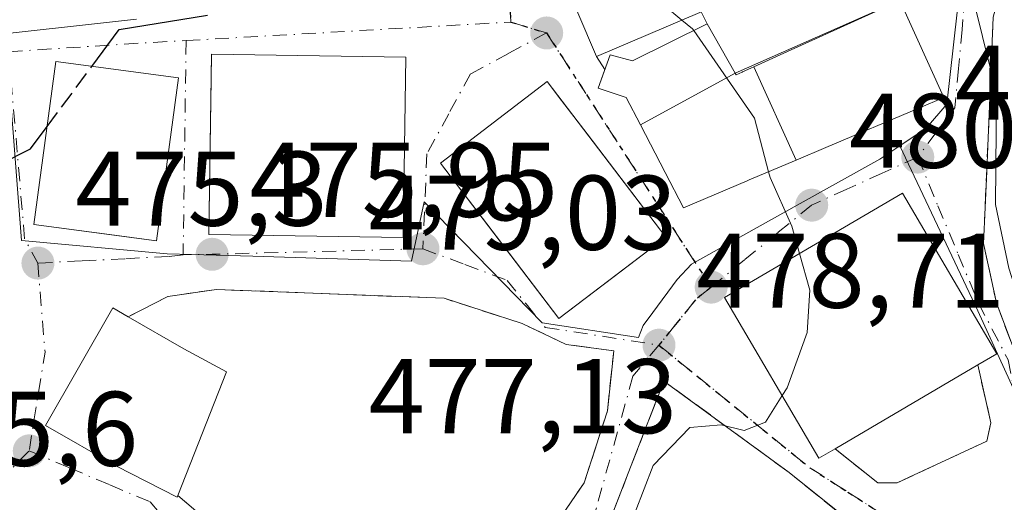
# Model space of a CAD drawing. Units: metres. Extents: x 586485 to 589922, y 4768307 to 4770665.
# Drawn here: x 588353 to 588446, y 4770059 to 4770105 of the extents above; entities that cross this region are included whole.
import ezdxf

# ---------------------------------------------------------------- set-up
doc = ezdxf.new("R2010")
doc.units = ezdxf.units.M
doc.header["$MEASUREMENT"] = 0
for name, pattern in [('DGN Style 3', [2.307223458686699, 1.648016756204785, -0.6592067024819142]), ('DGN Style 4', [2.6384748266838614, 1.318413404963828, -0.6592067024819142, 0.001648016756204785, -0.6592067024819142]), ('DGN Style 5', [1.1536117293433497, 0.4944050268614355, -0.6592067024819142])]:
    doc.linetypes.add(name, pattern=pattern)
for name, color, linetype, lineweight in [('Curva de nivel maestra', 30, 'Continuous', 30), ('Curva de nivel maestra oculto', 30, 'DGN Style 3', 30), ('Curva de nivel normal', 30, 'Continuous', 0), ('Edificación Cxs', 1, 'Continuous', 13), ('Muro lineal', 1, 'DGN Style 3', 13), ('Núcleo urbano CxS', 7, 'Continuous', 0), ('Punto de cota en terreno', 7, 'Continuous', 0), ('Ruta', 7, 'DGN Style 5', 30), ('Rótulo de punto de cota en terreno', 7, 'Continuous', 0), ('Suelo desnudo CxS', 253, 'Continuous', 0), ('Vía urbana Cxs', 4, 'Continuous', 0), ('Vía urbana eje', 4, 'DGN Style 4', 0)]:
    doc.layers.add(name, color=color, linetype=linetype, lineweight=lineweight)
doc.styles.add('Style-Arial', font='txt')

# ---------------------------------------------------------------- blocks, each defined once
blk = doc.blocks.new('5PATER')
at = {"layer": 'Suelo desnudo CxS', "linetype": 'Continuous', "lineweight": 0}
h = blk.add_hatch(color=51, dxfattribs=at)
edge = h.paths.add_edge_path()
edge.add_ellipse((0, 0), major_axis=(-0.1095731443231308, -0.1110710700762829), ratio=0.9994222409660322, start_angle=0, end_angle=360)
blk = doc.blocks.new('*U40')
at = {"layer": 'Vía urbana Cxs', "color": 4, "linetype": 'Continuous', "lineweight": 0}
for points in [[(588348.7614000002, 4770103.0361, 480.9487999999984), (588364.4200999998, 4770104.7601, 475.6852999999974)], [(588400.7301000003, 4770117.9901, 485.0415999999968), (588407.8701, 4770101.2401, 485.0927999999985), (588408.6814000001, 4770100.033199999, 483.9982000000019), (588408.0301000001, 4770098.270099999, 481.9364999999962), (588410.6901000004, 4770097.390100001, 481.6184999999969), (588412.0434999998, 4770094.783299999, 481.7546000000002), (588414.3756999997, 4770090.291300001, 482.1010999999999), (588416.1001000004, 4770086.970100001, 481.732999999993), (588422.1189000001, 4770089.516100001, 481.6227000000072), (588422.3246999999, 4770089.6031, 481.7090999999928), (588426.7437000005, 4770091.472300001, 485.9924000000028), (588429.5541000003, 4770092.6611, 487.4597000000067), (588438.3317999998, 4770096.3739, 487.0209000000032), (588440.7100999998, 4770097.380100001, 486.1989000000031), (588436.5500999996, 4770106.540100001, 487.1174000000028), (588420.9826999997, 4770099.665100001, 484.0170000000071), (588418.3501000004, 4770104.340100001, 485.1198000000004), (588417.7652000003, 4770105.455, 486.1045000000013)]]:
    blk.add_polyline3d(points, dxfattribs=at)
for points in [[(588452.0691000001, 4770068.625299999, 486.297000000006), (588453.4643999999, 4770068.0077, 486.3671000000032), (588455.1901000004, 4770068.2301, 486.3282000000036), (588457.2301000003, 4770069.420100001, 486.542300000001), (588461.3901000004, 4770073.890100001, 487.5920999999944), (588464.5000999998, 4770078.960100001, 490.3423999999941), (588466.5301000001, 4770085.020099999, 491.2011999999959), (588467.4600999998, 4770090.770099999, 493.1073999999935), (588467.3501000004, 4770102.0801, 491.9902000000002), (588466.8701, 4770108.860099999, 492.3065999999963), (588459.9200999998, 4770108.390100001, 490.648000000001), (588452.9801000003, 4770107.340100001, 488.693299999999), (588446.5500999996, 4770106.600099999, 487.3916000000027), (588445.6901000004, 4770106.130100001, 487.1388000000007), (588445.3701, 4770104.960100001, 486.9842000000062), (588444.8523000004, 4770092.794000001, 485.1848999999929), (588444.75, 4770090.390100001, 485.0886000000028), (588444.4600999998, 4770083.5801, 486.2087999999931), (588445.6700999998, 4770077.9801, 487.227899999998), (588447.7801000001, 4770072.350099999, 486.1168999999937), (588450.1201, 4770069.690099999, 485.7758000000031)], [(588366.3101000004, 4770083.8301, 480.4936000000016), (588368.3800999997, 4770099.220100001, 481.4464000000008), (588356.8000999996, 4770100.770099999, 478.7333000000072), (588354.7301000003, 4770085.390100001, 481.5485000000045), (588362.8163999999, 4770084.300799999, 482.6907000000065)], [(588371.2602000004, 4770084.440099999, 483.8224000000046), (588389.6101000002, 4770084.170100001, 500.0991000000067), (588389.8701, 4770101.200099999, 479.8332999999984), (588371.5100999996, 4770101.4801, 479.8932999999961), (588371.4753999999, 4770099.116599999, 483.1475999999967)], [(588398.4398999996, 4770084.238299999, 489.9799000000058), (588404.3400999998, 4770076.5101, 484.5179999999964), (588409.4435000002, 4770080.3906, 487.1526000000013), (588414.4401000004, 4770084.190099999, 483.7225999999937), (588407.0029999996, 4770093.935900001, 484.5097999999998), (588404.5823999997, 4770097.107999999, 482.2780000000057), (588403.2301000003, 4770098.880100001, 481.5666999999958), (588393.1401000004, 4770091.1801, 483.1680000000051)], [(588419.9901000002, 4770078.4801, 483.8325000000041), (588428.9001000002, 4770063.3201, 485.8573000000034), (588430.4200999998, 4770064.190099999, 486.797900000005), (588434.4700999996, 4770060.9901, 483.0610000000015), (588436.3000999996, 4770060.9901, 482.4989999999962), (588437.4208000004, 4770061.511299999, 482.2360999999946), (588444.7500999998, 4770064.920100001, 483.6180000000023), (588445.1501000002, 4770066.6501, 483.7933000000049), (588443.9001000002, 4770072.130100001, 488.6526000000013), (588445.7100999998, 4770073.1801, 487.5369999999967), (588436.8002000004, 4770088.340100001, 485.0007000000041)], [(588362.5401, 4770062.550100001, 483.0913), (588368.2701000003, 4770059.6501, 489.3742999999959), (588368.3300999999, 4770059.790100001, 489.3954999999987), (588385.0690000001, 4770045.5394, 503.6873999999953), (588386.8300999999, 4770044.040100001, 498.5469000000012), (588387.1401000004, 4770040.110099999, 488.1640000000043), (588403.1601, 4770041.390100001, 484.6064999999944), (588402.8974000001, 4770044.724300001, 487.2044000000024), (588402.1401000004, 4770054.3301, 484.2992999999988), (588406.7202000003, 4770060.9901, 480.3320999999996), (588408.9200999998, 4770067.800100001, 480.8237999999984), (588409.5100999996, 4770073.460100001, 480.4823000000034), (588405.0100999996, 4770074.0601, 481.8294000000024), (588400.8701, 4770076.020099999, 483.3733999999968), (588393.4801000003, 4770078.420100001, 494.8120000000054), (588371.9802000001, 4770079.2501, 490.0568000000058), (588367.3701, 4770078.5801, 479.9514000000054), (588363.6402000003, 4770076.670100001, 480.8858999999939), (588362.2001, 4770077.5001, 479.4328999999998), (588355.8201000001, 4770066.4001, 480.657600000006)], [(588426.0900999998, 4770061.950099999, 484.9180000000051), (588414.2600999996, 4770070.600099999, 480.7486999999965), (588407.4200999998, 4770052.960100001, 485.4608000000007), (588405.6201, 4770044.690099999, 484.860400000005), (588405.1889000004, 4770042.5507, 484.2238999999972), (588404.3002000004, 4770038.140100001, 480.1704000000027), (588422.3201000001, 4770038.540100001, 485.241399999999), (588437.3793000003, 4770041.735500001, 486.248900000006), (588439.7100999998, 4770042.2301, 484.7038999999932), (588436.9101, 4770053.9901, 484.0926999999938), (588435.5900999998, 4770053.6801, 484.565499999997), (588434.3000999996, 4770055.380100001, 483.5773000000045)]]:
    blk.add_polyline3d(points, close=True, dxfattribs=at)

msp = doc.modelspace()

# ---------------------------------------------------------------- linework, layer by layer
at = {"layer": 'Curva de nivel maestra', "color": 30, "linetype": 'Continuous', "lineweight": 30, "elevation": 475, "flags": 128}
for points in [[(588360.1969, 4770100.315400001), (588362.79, 4770103.8101), (588371.1272999998, 4770105.1403)], [(588351.1360999999, 4770090.8551), (588351.4500000002, 4770091.050100001), (588354.4199999999, 4770092.530099999), (588355.9726, 4770094.622500001)]]:
    msp.add_lwpolyline(points, dxfattribs=at)
at = {"layer": 'Curva de nivel maestra oculto', "color": 30, "linetype": 'DGN Style 3', "lineweight": 30, "elevation": 475, "flags": 128}
msp.add_lwpolyline([(588355.9726, 4770094.622500001), (588360.1969, 4770100.315400001)], dxfattribs=at)
at = {"layer": 'Curva de nivel normal', "color": 30, "linetype": 'Continuous', "lineweight": 0, "flags": 128}
for points, elevation in [([(588413.3986999998, 4770120.108200001), (588411.6900000004, 4770117.470000001), (588410.8099999996, 4770112.02), (588412.7599999999, 4770107.680000001), (588414.2000000002, 4770106.140000001), (588415.9592000004, 4770104.685699999)], 480), ([(588472.2778000003, 4770003.798400001), (588473.1600000003, 4770006.529999999), (588473.7400000002, 4770013.529999999), (588473.2300000004, 4770016.710000001), (588469.7699999996, 4770022.710000001), (588467.4000000004, 4770027.039999999), (588463.6600000003, 4770034.880000001), (588462.1200000001, 4770044.32), (588460.0999999996, 4770054.689999999), (588457.6799999997, 4770060.91), (588457.0999999996, 4770064.930000001), (588455.7300000004, 4770066.810000001), (588453.2599999999, 4770068.100000001), (588449.6100000005, 4770072.57), (588446.8300000001, 4770081.25), (588445.5700000003, 4770087.279999999), (588445.6799999997, 4770097.810000001), (588443.04, 4770108.480000001)], 485), ([(588415.9592000004, 4770104.685699999), (588416.9699999997, 4770103.850000001), (588417.0697999997, 4770103.7062)], 480), ([(588417.0697999997, 4770103.7062), (588422.8200000003, 4770095.42), (588424.1426999997, 4770090.372099999)], 480), ([(588424.1426999997, 4770090.372099999), (588424.29, 4770089.810000001), (588426.3499999996, 4770085.220000001), (588427.0696999999, 4770082.6326)], 480), ([(588427.0696999999, 4770082.6326), (588428.0300000003, 4770079.180000001), (588427.7800000003, 4770075.17), (588425.8899999997, 4770069.960000001), (588425.4276999999, 4770069.228)], 480), ([(588425.4276999999, 4770069.228), (588423.8499999996, 4770066.730000001), (588421.8499999996, 4770065.939999999), (588419.6699999999, 4770066.480000001), (588416.6900000004, 4770066.210000001), (588413.2300000004, 4770062.630000001), (588409.8300000001, 4770053.82), (588407.9400000004, 4770045.300000001), (588408.0199999996, 4770042.75), (588409.9000000004, 4770041.82), (588414.4800000004, 4770040.82), (588418.04, 4770039.66), (588422.0769999997, 4770039.557200001)], 480)]:
    msp.add_lwpolyline(points, dxfattribs=dict(at, elevation=elevation))
at = {"layer": 'Edificación Cxs', "color": 1, "linetype": 'Continuous', "lineweight": 13, "flags": 128}
for points, elevation in [([(588419.3501000004, 4770106.130100001), (588407.8701, 4770101.2401), (588400.7301000003, 4770117.9901), (588412.2301000003, 4770122.880100001), (588412.4401000004, 4770122.360099999)], 486.9624999999942), ([(588426.7438000003, 4770091.471999999), (588422.7378000002, 4770100.266600001), (588425.5965, 4770101.5647), (588434.2717000004, 4770105.505100001), (588436.5500999996, 4770106.540100001), (588440.7100999998, 4770097.380100001), (588438.3317, 4770096.3739), (588429.5541000003, 4770092.6611)], 487.6584000000002), ([(588420.983, 4770099.665300001), (588412.0432000002, 4770094.783100001), (588410.6901000004, 4770097.390100001), (588408.0301000001, 4770098.270099999), (588409.1901000004, 4770101.4101), (588411.2801000001, 4770100.840100001), (588418.3501000004, 4770104.340100001)], 485.6497999999993), ([(588426.7438000003, 4770091.471999999), (588422.3246999999, 4770089.6031), (588422.1189000001, 4770089.516100001), (588416.1001000004, 4770086.970100001), (588414.3756999997, 4770090.291300001), (588412.0432000002, 4770094.783100001), (588420.983, 4770099.665300001), (588421.0701000001, 4770099.5101), (588421.6571000004, 4770099.7761), (588421.6788999997, 4770099.785900001), (588422.4600999998, 4770100.140100001), (588422.7378000002, 4770100.266600001)], 485.9921000000031), ([(588430.4200999998, 4770064.190099999), (588428.9001000002, 4770063.3201), (588419.9901000002, 4770078.4801), (588436.8000999996, 4770088.340100001), (588445.7100999998, 4770073.1801), (588443.9001000002, 4770072.130100001)], 488.6526000000014), ([(588368.3300999999, 4770059.790100001), (588368.2701000003, 4770059.6501), (588362.5401, 4770062.550100001), (588355.8201000001, 4770066.4001), (588362.2001, 4770077.5001), (588363.6401000004, 4770076.670100001), (588368.9101, 4770073.6501), (588372.9200999998, 4770071.470100001)], 496.9204000000027)]:
    msp.add_lwpolyline(points, close=True, dxfattribs=dict(at, elevation=elevation))
at = {"layer": 'Edificación Cxs', "color": 1, "linetype": 'Continuous', "lineweight": 13, "extrusion": (-0.101438566380727, -0.05974942264015316, 0.9930459323439129), "elevation": -344214.7068702291, "flags": 128}
msp.add_lwpolyline([(-3811428.09360423, 2907642.810174885), (-3811428.09360423, 2907627.056003624)], dxfattribs=at)
at = {"layer": 'Edificación Cxs', "color": 1, "linetype": 'Continuous', "lineweight": 13}
for points in [[(588419.3501000004, 4770106.130100001, 485.2311000000045), (588407.8701, 4770101.2401, 485.0927999999985), (588400.7301000003, 4770117.9901, 485.0415999999968), (588412.2301000003, 4770122.880100001, 486.8919000000024), (588412.4401000004, 4770122.360099999, 486.9624999999942), (588419.3501000004, 4770106.130100001, 485.2311000000045)], [(588436.5500999996, 4770106.540100001, 487.1174000000028), (588440.7100999998, 4770097.380100001, 486.1989000000031), (588438.3317, 4770096.3739, 487.0209000000032), (588429.5541000003, 4770092.6611, 487.4597000000067), (588426.7437000005, 4770091.472300001, 485.9924000000028), (588422.3246999999, 4770089.6031, 481.7090999999928), (588422.1189000001, 4770089.516100001, 481.6227000000072), (588416.1001000004, 4770086.970100001, 481.732999999993), (588414.3756999997, 4770090.291300001, 482.1010999999999), (588412.0434999998, 4770094.783299999, 481.7546000000002), (588410.6901000004, 4770097.390100001, 481.6184999999969), (588408.0301000001, 4770098.270099999, 481.9364999999962), (588409.1901000004, 4770101.4101, 485.6497999999993), (588411.2801000001, 4770100.840100001, 485.5801000000066), (588418.3501000004, 4770104.340100001, 485.1198000000004), (588420.9826999997, 4770099.665100001, 484.0170000000071), (588421.0701000001, 4770099.5101, 484.0773999999947), (588421.6571000004, 4770099.7761, 484.2344000000012), (588421.6788999997, 4770099.785900001, 484.2390000000014), (588422.4600999998, 4770100.140100001, 484.3414000000049), (588422.7379000001, 4770100.2663, 484.4692000000068), (588425.5965, 4770101.5647, 485.9109999999928), (588434.2717000004, 4770105.505100001, 487.6584000000003), (588436.5500999996, 4770106.540100001, 487.1174000000028)], [(588368.3800999997, 4770099.220100001, 481.4464000000008), (588366.3101000004, 4770083.8301, 480.4936000000016), (588354.7301000003, 4770085.390100001, 481.5485000000045), (588356.8000999996, 4770100.770099999, 478.7333000000072), (588368.3800999997, 4770099.220100001, 481.4464000000008)], [(588389.8701, 4770101.200099999, 479.8332999999984), (588389.6101000002, 4770084.170100001, 500.0991000000067), (588371.2600999996, 4770084.440099999, 483.8224000000046), (588371.5100999996, 4770101.4801, 479.8932999999961), (588389.8701, 4770101.200099999, 479.8332999999984)], [(588414.4401000004, 4770084.190099999, 483.7225999999937), (588404.3400999998, 4770076.5101, 484.5179999999964), (588393.1401000004, 4770091.1801, 483.1680000000051), (588403.2301000003, 4770098.880100001, 481.5666999999958), (588414.4401000004, 4770084.190099999, 483.7225999999937)], [(588430.4200999998, 4770064.190099999, 486.797900000005), (588428.9001000002, 4770063.3201, 485.8573000000034), (588419.9901000002, 4770078.4801, 483.8325000000041), (588436.8000999996, 4770088.340100001, 485.0007000000041), (588445.7100999998, 4770073.1801, 487.5369999999967), (588443.9001000002, 4770072.130100001, 488.6526000000013)], [(588368.3300999999, 4770059.790100001, 489.3954999999987), (588368.2701000003, 4770059.6501, 489.3742999999959), (588362.5401, 4770062.550100001, 483.0913), (588355.8201000001, 4770066.4001, 480.657600000006), (588362.2001, 4770077.5001, 479.4328999999998), (588363.6401000004, 4770076.670100001, 480.8858999999939)], [(588363.6401000004, 4770076.670100001, 480.8858999999939), (588368.9101, 4770073.6501, 488.6594999999944), (588372.9200999998, 4770071.470100001, 496.9204000000027), (588368.3300999999, 4770059.790100001, 489.3954999999987)]]:
    msp.add_polyline3d(points, dxfattribs=at)
for points in [[(588368.3800999997, 4770099.220100001, 481.5485000000045), (588366.3101000004, 4770083.8301, 481.5485000000045), (588354.7301000003, 4770085.390100001, 481.5485000000045), (588356.8000999996, 4770100.770099999, 481.5485000000045)], [(588389.8701, 4770101.200099999, 500.0991000000067), (588389.6101000002, 4770084.170100001, 500.0991000000067), (588371.2600999996, 4770084.440099999, 500.0991000000067), (588371.5100999996, 4770101.4801, 500.0991000000067)], [(588414.4401000004, 4770084.190099999, 484.5179999999964), (588404.3400999998, 4770076.5101, 484.5179999999964), (588393.1401000004, 4770091.1801, 484.5179999999964), (588403.2301000003, 4770098.880100001, 484.5179999999964)]]:
    msp.add_3dface(points, dxfattribs=at)
at = {"layer": 'Muro lineal', "color": 1, "linetype": 'DGN Style 3', "lineweight": 13, "extrusion": (-0.2683915253916501, 0.2284954878334318, 0.935818252193077), "elevation": 932482.0503673012, "flags": 128}
msp.add_lwpolyline([(-4013480.111278497, -2474288.292543177), (-4013480.111278497, -2474262.329865696)], dxfattribs=at)
at = {"layer": 'Muro lineal', "color": 1, "linetype": 'DGN Style 3', "lineweight": 13}
for points in [[(588453.2500999998, 4770067.9801, 486.3735000000015), (588455.1901000004, 4770068.2301, 486.3282000000036), (588457.2301000003, 4770069.420100001, 486.542300000001), (588461.3901000004, 4770073.890100001, 487.5920999999944), (588464.5000999998, 4770078.960100001, 490.3423999999941), (588466.5301000001, 4770085.020099999, 491.2011999999959), (588467.4600999998, 4770090.770099999, 493.1073999999935), (588467.3501000004, 4770102.0801, 491.9902000000002), (588466.8701, 4770108.860099999, 492.3065999999963), (588459.9200999998, 4770108.390100001, 490.648000000001), (588452.9801000003, 4770107.340100001, 488.693299999999), (588446.5500999996, 4770106.600099999, 487.3916000000027), (588445.6901000004, 4770106.130100001, 487.1388000000007), (588445.3701, 4770104.960100001, 486.9842000000062), (588444.4600999998, 4770083.5801, 486.2087999999931), (588445.6700999998, 4770077.9801, 487.227899999998), (588447.7801000001, 4770072.350099999, 486.1168999999937), (588450.1201, 4770069.690099999, 485.7758000000031), (588453.2500999998, 4770067.9801, 486.3735000000015)], [(588402.1401000004, 4770054.3301, 484.2992999999988), (588406.7200999996, 4770060.9901, 480.3320999999996), (588408.9200999998, 4770067.800100001, 480.8237999999984), (588409.5100999996, 4770073.460100001, 480.4823000000034), (588405.0100999996, 4770074.0601, 481.8294000000024), (588400.8701, 4770076.020099999, 483.3733999999968), (588393.4801000003, 4770078.420100001, 494.8120000000054), (588371.9801000003, 4770079.2501, 490.0565999999963), (588367.3701, 4770078.5801, 479.9514000000054), (588363.6401000004, 4770076.670100001, 480.8858999999939)], [(588430.4200999998, 4770064.190099999, 486.797900000005), (588434.4700999996, 4770060.9901, 483.0610000000015), (588436.3000999996, 4770060.9901, 482.4989999999962), (588444.7500999998, 4770064.920100001, 483.6180000000023), (588445.1501000002, 4770066.6501, 483.7933000000049), (588443.9001000002, 4770072.130100001, 488.6526000000013)], [(588435.5900999998, 4770053.6801, 484.565499999997), (588434.3000999996, 4770055.380100001, 483.5773000000045), (588426.0900999998, 4770061.950099999, 484.9180000000051), (588414.2600999996, 4770070.600099999, 480.7486999999965), (588407.4200999998, 4770052.960100001, 485.4608000000007), (588405.6201, 4770044.690099999, 484.860400000005), (588404.3000999996, 4770038.140100001, 480.1704000000027), (588422.3201000001, 4770038.540100001, 485.241399999999)]]:
    msp.add_polyline3d(points, dxfattribs=at)
at = {"layer": 'Núcleo urbano CxS', "color": 7, "linetype": 'Continuous', "lineweight": 0}
for points in [[(588469.3195000002, 4770144.9375, 490.3257000000012), (588469.3154999996, 4770144.905099999, 490.3306000000011), (588467.6076999997, 4770133.8541, 491.386599999998), (588468.1645000001, 4770127.726700001, 491.7663999999932), (588469.1561000004, 4770116.8477, 492.0231000000058), (588469.1765000002, 4770116.601700001, 492.0286999999954), (588469.9134999998, 4770110.0931, 492.1321000000025), (588460.8985000001, 4770110.1713, 490.1122000000032), (588447.4469, 4770109.360300001, 486.8775000000023), (588442.2858999996, 4770108.2663, 484.4590000000026), (588440.9873000003, 4770096.752900001, 482.7307000000001), (588439.0623000005, 4770094.4999, 482.3111000000063), (588439.0418999996, 4770094.4835, 482.3068000000058), (588436.5393000003, 4770092.808499999, 481.7880000000005)], [(588469.3195000002, 4770144.9375, 490.3257000000012), (588469.3154999996, 4770144.905099999, 490.3306000000011), (588467.6076999997, 4770133.8541, 491.386599999998), (588468.1645000001, 4770127.726700001, 491.7663999999932), (588469.1561000004, 4770116.8477, 492.0231000000058), (588469.1765000002, 4770116.601700001, 492.0286999999954), (588469.9134999998, 4770110.0931, 492.1321000000025), (588460.8985000001, 4770110.1713, 490.1122000000032), (588447.4469, 4770109.360300001, 486.8775000000023), (588442.2858999996, 4770108.2663, 484.4590000000026), (588440.9873000003, 4770096.752900001, 482.7307000000001), (588439.0623000005, 4770094.4999, 482.3111000000063), (588439.0418999996, 4770094.4835, 482.3068000000058), (588436.5393000003, 4770092.808499999, 481.7880000000005)], [(588295.1854999998, 4770127.695499999, 471.5613000000012), (588324.4720999999, 4770124.299699999, 473.1134000000021), (588324.4720999999, 4770112.4133, 473.7801000000036), (588337.3866999998, 4770112.937100001, 474.1217999999935), (588348.0283000004, 4770113.367500001, 474.3647999999957), (588351.2273000004, 4770113.6459, 474.4133000000002), (588353.5537, 4770083.884500001, 475.0148999999947), (588367.3243000006, 4770082.622300001, 475.6027999999933), (588375.4145000001, 4770082.3847, 475.9326000000001), (588390.4055000005, 4770081.909499999, 476.7661999999983), (588391.5975000003, 4770087.512900001, 476.8242999999929), (588402.7550999997, 4770076.0889, 477.6904000000068), (588411.8607000001, 4770074.7083, 478.4321000000054), (588412.3031000001, 4770075.830700001, 478.4939000000013), (588413.2081000004, 4770077.0637, 478.5785999999935), (588415.5100999996, 4770080.1931, 478.656799999997), (588416.8620999996, 4770081.626700001, 478.6738999999943), (588426.8523000004, 4770087.201099999, 479.9967000000034), (588434.6672999999, 4770091.5591, 481.4538999999932), (588436.5393000003, 4770092.808499999, 481.7880000000005)], [(588351.2273000004, 4770113.6459, 474.4133000000002), (588353.5537, 4770083.884500001, 475.0148999999947), (588367.3243000006, 4770082.622300001, 475.6027999999933), (588375.4145000001, 4770082.3847, 475.9326000000001), (588390.4055000005, 4770081.909499999, 476.7661999999983), (588391.5975000003, 4770087.512900001, 476.8242999999929), (588402.7550999997, 4770076.0889, 477.6904000000068), (588411.8607000001, 4770074.7083, 478.4321000000054), (588412.3031000001, 4770075.830700001, 478.4939000000013), (588413.2081000004, 4770077.0637, 478.5785999999935), (588415.5100999996, 4770080.1931, 478.656799999997), (588416.8620999996, 4770081.626700001, 478.6738999999943), (588426.8523000004, 4770087.201099999, 479.9967000000034), (588434.6672999999, 4770091.5591, 481.4538999999932), (588436.5393000003, 4770092.808499999, 481.7880000000005), (588443.9282999998, 4770077.222899999, 483.1935999999987), (588451.4773000004, 4770060.691299999, 483.4425999999949), (588443.8916999997, 4770052.081900001, 481.7626000000019), (588441.5853000004, 4770049.464500001, 481.4735999999976), (588441.5242999997, 4770049.1205, 481.4628999999986), (588456.1917000003, 4770035.587099999, 483.1306000000041)], [(588442.2858999996, 4770108.2663, 484.4590000000026), (588440.9873000003, 4770096.752900001, 482.7307000000001), (588439.0623000005, 4770094.4999, 482.3111000000063), (588439.0418999996, 4770094.4835, 482.3068000000058), (588436.5393000003, 4770092.808499999, 481.7880000000005), (588434.6672999999, 4770091.5591, 481.4538999999932), (588426.8523000004, 4770087.201099999, 479.9967000000034), (588416.8620999996, 4770081.626700001, 478.6738999999943), (588415.5100999996, 4770080.1931, 478.656799999997), (588413.2081000004, 4770077.0637, 478.5785999999935), (588412.3031000001, 4770075.830700001, 478.4939000000013), (588411.8607000001, 4770074.7083, 478.4321000000054), (588402.7550999997, 4770076.0889, 477.6904000000068), (588391.5975000003, 4770087.512900001, 476.8242999999929), (588390.4055000005, 4770081.909499999, 476.7661999999983), (588375.4145000001, 4770082.3847, 475.9326000000001), (588367.3243000006, 4770082.622300001, 475.6027999999933), (588353.5537, 4770083.884500001, 475.0148999999947), (588351.2273000004, 4770113.6459, 474.4133000000002)], [(588456.1917000003, 4770035.587099999, 483.1306000000041), (588441.5242999997, 4770049.1205, 481.4628999999986), (588441.5853000004, 4770049.464500001, 481.4735999999976), (588443.8916999997, 4770052.081900001, 481.7626000000019), (588451.4773000004, 4770060.691299999, 483.4425999999949), (588443.9282999998, 4770077.222899999, 483.1935999999987), (588436.5393000003, 4770092.808499999, 481.7880000000005), (588439.0418999996, 4770094.4835, 482.3068000000058), (588439.0623000005, 4770094.4999, 482.3111000000063), (588440.9873000003, 4770096.752900001, 482.7307000000001), (588442.2858999996, 4770108.2663, 484.4590000000026)], [(588436.5393000003, 4770092.808499999, 481.7880000000005), (588443.9282999998, 4770077.222899999, 483.1935999999987), (588451.4773000004, 4770060.691299999, 483.4425999999949), (588443.8916999997, 4770052.081900001, 481.7626000000019), (588441.5853000004, 4770049.464500001, 481.4735999999976), (588441.5242999997, 4770049.1205, 481.4628999999986), (588456.1917000003, 4770035.587099999, 483.1306000000041), (588463.4499000004, 4770027.493100001, 483.8626999999979), (588476.5038999999, 4770013.9639, 485.4015000000073), (588482.7583, 4770008.487500001, 486.1134000000021), (588489.0088999998, 4770000.0823, 486.7624000000069), (588493.7808999997, 4769992.316299999, 486.8880000000063), (588498.6096999999, 4769995.390100001, 488.4694000000018)], [(588436.5393000003, 4770092.808499999, 481.7880000000005), (588443.9282999998, 4770077.222899999, 483.1935999999987), (588451.4773000004, 4770060.691299999, 483.4425999999949), (588443.8916999997, 4770052.081900001, 481.7626000000019), (588441.5853000004, 4770049.464500001, 481.4735999999976), (588441.5242999997, 4770049.1205, 481.4628999999986), (588456.1917000003, 4770035.587099999, 483.1306000000041), (588463.4499000004, 4770027.493100001, 483.8626999999979), (588476.5038999999, 4770013.9639, 485.4015000000073), (588482.7583, 4770008.487500001, 486.1134000000021), (588489.0088999998, 4770000.0823, 486.7624000000069), (588493.7808999997, 4769992.316299999, 486.8880000000063), (588498.6096999999, 4769995.390100001, 488.4694000000018)]]:
    msp.add_polyline3d(points, dxfattribs=at)
at = {"layer": 'Ruta', "color": 7, "linetype": 'DGN Style 5', "lineweight": 30}
msp.add_polyline3d([(588398.8885000005, 4770119.2411, 483.3889000000054), (588399.7933, 4770104.505100001, 478.6110999999946), (588403.1700999998, 4770103.470100001, 480.1205000000046), (588418.7100999998, 4770079.470100001, 481.4238999999943), (588417.2401000002, 4770078.2601, 480.1560999999929), (588415.5100999996, 4770076.130100001, 480.2114000000002), (588413.7801000001, 4770073.9901, 479.7856999999931), (588417.3501000004, 4770071.100099999, 481.6064000000042), (588420.9101, 4770068.200099999, 483.7551999999997), (588424.4801000003, 4770065.3101, 485.665399999998), (588428.0500999996, 4770062.4101, 485.0182000000059), (588431.6300999997, 4770060.120100001, 483.4760999999999), (588435.2100999998, 4770057.8201, 481.9918999999937), (588437.8901000004, 4770055.340100001, 482.9731999999931), (588443.2500999998, 4770050.4001, 481.9661999999954), (588446.5401, 4770046.840100001, 482.3861000000034)], dxfattribs=at)
at = {"layer": 'Vía urbana Cxs', "color": 4, "linetype": 'Continuous', "lineweight": 0, "extrusion": (-0.001102624839406132, 0.00258668992451533, 0.9999960466190343), "elevation": 12175.07056565379, "flags": 128}
msp.add_lwpolyline([(588400.9072348321, 4770102.45528806), (588408.0472869459, 4770085.705232023)], dxfattribs=at)
at = {"layer": 'Vía urbana Cxs', "color": 4, "linetype": 'Continuous', "lineweight": 0, "extrusion": (-0.1639572270483715, -0.0724081051400718, 0.9838064311685675), "elevation": -441393.5717023569, "flags": 128}
msp.add_lwpolyline([(-4125807.3439688, 2425501.945988643), (-4125807.343968801, 2425484.647952687)], dxfattribs=at)
at = {"layer": 'Vía urbana Cxs', "color": 4, "linetype": 'Continuous', "lineweight": 0, "extrusion": (0.2862082514426875, -0.5455523670395357, 0.787691215911209), "elevation": -2433549.402063081, "flags": 128}
msp.add_lwpolyline([(2737116.840510779, 3112259.711950017), (2737116.840510779, 3112261.310306707)], dxfattribs=at)
at = {"layer": 'Vía urbana Cxs', "color": 4, "linetype": 'Continuous', "lineweight": 0, "extrusion": (0.3149958617298887, 0.03468058430128571, 0.9484592053249135), "elevation": 351213.5458808407, "flags": 128}
msp.add_lwpolyline([(4677065.12035641, -1049642.023024234), (4677065.12035641, -1049658.632403931)], dxfattribs=at)
at = {"layer": 'Vía urbana Cxs', "color": 4, "linetype": 'Continuous', "lineweight": 0, "extrusion": (0.0987896814011381, -0.1754318014923626, 0.9795224764515646), "elevation": -778223.1506054467, "flags": 128}
msp.add_lwpolyline([(2853278.532771994, 3788569.735985527), (2853278.532771994, 3788575.213427959)], dxfattribs=at)
at = {"layer": 'Vía urbana Cxs', "color": 4, "linetype": 'Continuous', "lineweight": 0, "extrusion": (-0.4856891288774191, 0.6722764482373372, 0.5587042573989255), "elevation": 2921320.213994273, "flags": 128}
msp.add_lwpolyline([(-3270357.310281559, -1967368.244633933), (-3270372.0264086, -1967348.619183675), (-3270382.210173035, -1967373.054446955)], dxfattribs=at)
at = {"layer": 'Vía urbana Cxs', "color": 4, "linetype": 'Continuous', "lineweight": 0, "extrusion": (0.335499833647609, -0.4990937376926795, 0.7989651448081935), "elevation": -2182929.342319304, "flags": 128}
msp.add_lwpolyline([(3149501.568902707, 2900956.609747035), (3149501.568902707, 2900954.789591969)], dxfattribs=at)
at = {"layer": 'Vía urbana Cxs', "color": 4, "linetype": 'Continuous', "lineweight": 0, "extrusion": (-0.008163798250487271, -0.06069606527620609, 0.9981229082924166), "elevation": -293849.0317083168, "flags": 128}
msp.add_lwpolyline([(-52748.90988765459, 4796951.656102657), (-52748.90988765459, 4796967.213892599)], dxfattribs=at)
at = {"layer": 'Vía urbana Cxs', "color": 4, "linetype": 'Continuous', "lineweight": 0, "extrusion": (-0.4562347713539819, -0.1510158499348255, 0.8769515644983149), "elevation": -988390.8179036775, "flags": 128}
msp.add_lwpolyline([(-4343543.770620978, 1804604.701573091), (-4343526.578703889, 1804608.914826212), (-4343526.926992597, 1804610.872049586)], dxfattribs=at)
at = {"layer": 'Vía urbana Cxs', "color": 4, "linetype": 'Continuous', "lineweight": 0, "extrusion": (-0.6820428500103967, 0.1851712610835539, 0.707480851202647), "elevation": 482331.8120044224, "flags": 128}
msp.add_lwpolyline([(-4757577.764191924, -482158.9827347137), (-4757576.466822801, -482150.0925253589), (-4757576.617652534, -482150.062528154)], dxfattribs=at)
at = {"layer": 'Vía urbana Cxs', "color": 4, "linetype": 'Continuous', "lineweight": 0, "extrusion": (0.614337519268094, 0.6893439859565886, 0.3839196288873584), "elevation": 3649891.91194505, "flags": 128}
msp.add_lwpolyline([(2734329.621108899, -1517036.368641233), (2734331.715215082, -1517037.438855482), (2734342.21560846, -1517035.986885998)], dxfattribs=at)
at = {"layer": 'Vía urbana Cxs', "color": 4, "linetype": 'Continuous', "lineweight": 0, "extrusion": (0.6482450460731443, 0.7614317830495926, 1.882846112720299e-06), "elevation": 4013481.987404119, "flags": 128}
msp.add_lwpolyline([(2644165.28173176, 481.838731042396), (2644143.298255608, 496.1306310424179), (2644140.985384298, 490.9901310424148)], dxfattribs=at)
at = {"layer": 'Vía urbana Cxs', "color": 4, "linetype": 'Continuous', "lineweight": 0}
for points in [[(588453.4643999999, 4770068.0077, 486.3671000000032), (588455.1901000004, 4770068.2301, 486.3282000000036), (588457.2301000003, 4770069.420100001, 486.542300000001), (588461.3901000004, 4770073.890100001, 487.5920999999944), (588464.5000999998, 4770078.960100001, 490.3423999999941), (588466.5301000001, 4770085.020099999, 491.2011999999959), (588467.4600999998, 4770090.770099999, 493.1073999999935), (588467.3501000004, 4770102.0801, 491.9902000000002), (588466.8701, 4770108.860099999, 492.3065999999963), (588459.9200999998, 4770108.390100001, 490.648000000001), (588452.9801000003, 4770107.340100001, 488.693299999999), (588446.5500999996, 4770106.600099999, 487.3916000000027), (588445.6901000004, 4770106.130100001, 487.1388000000007), (588445.3701, 4770104.960100001, 486.9842000000062), (588444.8523000004, 4770092.794000001, 485.1848999999929), (588444.75, 4770090.390100001, 485.0886000000028), (588444.4600999998, 4770083.5801, 486.2087999999931), (588445.6700999998, 4770077.9801, 487.227899999998), (588447.7801000001, 4770072.350099999, 486.1168999999937), (588450.1201, 4770069.690099999, 485.7758000000031), (588452.0691000001, 4770068.625299999, 486.297000000006)], [(588408.6814000001, 4770100.033199999, 483.9982000000019), (588408.0301000001, 4770098.270099999, 481.9364999999962), (588410.6901000004, 4770097.390100001, 481.6184999999969), (588412.0434999998, 4770094.783299999, 481.7546000000002), (588414.3756999997, 4770090.291300001, 482.1010999999999), (588416.1001000004, 4770086.970100001, 481.732999999993), (588422.1189000001, 4770089.516100001, 481.6227000000072), (588422.3246999999, 4770089.6031, 481.7090999999928), (588426.7437000005, 4770091.472300001, 485.9924000000028), (588429.5541000003, 4770092.6611, 487.4597000000067), (588438.3317999998, 4770096.3739, 487.0209000000032), (588440.7100999998, 4770097.380100001, 486.1989000000031), (588436.5500999996, 4770106.540100001, 487.1174000000028)], [(588368.3800999997, 4770099.220100001, 481.4464000000008), (588356.8000999996, 4770100.770099999, 478.7333000000072), (588354.7301000003, 4770085.390100001, 481.5485000000045), (588362.8163999999, 4770084.300799999, 482.6907000000065), (588366.3101000004, 4770083.8301, 480.4936000000016)], [(588389.8701, 4770101.200099999, 479.8332999999984), (588371.5100999996, 4770101.4801, 479.8932999999961), (588371.4753999999, 4770099.116599999, 483.1475999999967), (588371.2602000004, 4770084.440099999, 483.8224000000046)], [(588414.4401000004, 4770084.190099999, 483.7225999999937), (588407.0029999996, 4770093.935900001, 484.5097999999998), (588404.5823999997, 4770097.107999999, 482.2780000000057), (588403.2301000003, 4770098.880100001, 481.5666999999958), (588393.1401000004, 4770091.1801, 483.1680000000051), (588398.4398999996, 4770084.238299999, 489.9799000000058)], [(588443.9001000002, 4770072.130100001, 488.6526000000013), (588445.7100999998, 4770073.1801, 487.5369999999967), (588436.8002000004, 4770088.340100001, 485.0007000000041), (588419.9901000002, 4770078.4801, 483.8325000000041)], [(588398.4398999996, 4770084.238299999, 489.9799000000058), (588404.3400999998, 4770076.5101, 484.5179999999964), (588409.4435000002, 4770080.3906, 487.1526000000013), (588414.4401000004, 4770084.190099999, 483.7225999999937)], [(588402.1401000004, 4770054.3301, 484.2992999999988), (588406.7202000003, 4770060.9901, 480.3320999999996), (588408.9200999998, 4770067.800100001, 480.8237999999984), (588409.5100999996, 4770073.460100001, 480.4823000000034), (588405.0100999996, 4770074.0601, 481.8294000000024), (588400.8701, 4770076.020099999, 483.3733999999968), (588393.4801000003, 4770078.420100001, 494.8120000000054), (588371.9802000001, 4770079.2501, 490.0568000000058), (588367.3701, 4770078.5801, 479.9514000000054), (588363.6401000004, 4770076.670100001, 480.8858999999939)], [(588363.6401000004, 4770076.670100001, 480.8858999999939), (588362.2001, 4770077.5001, 479.4328999999998), (588355.8201000001, 4770066.4001, 480.657600000006), (588362.5401, 4770062.550100001, 483.0913)], [(588430.4200999998, 4770064.190099999, 486.797900000005), (588434.4700999996, 4770060.9901, 483.0610000000015), (588436.3000999996, 4770060.9901, 482.4989999999962), (588437.4208000004, 4770061.511299999, 482.2360999999946), (588444.7500999998, 4770064.920100001, 483.6180000000023), (588445.1501000002, 4770066.6501, 483.7933000000049), (588443.9001000002, 4770072.130100001, 488.6526000000013)], [(588426.0900999998, 4770061.950099999, 484.9180000000051), (588414.2600999996, 4770070.600099999, 480.7486999999965), (588407.4200999998, 4770052.960100001, 485.4608000000007), (588405.6201, 4770044.690099999, 484.860400000005), (588405.1890000004, 4770042.5507, 484.2238000000071), (588404.3002000004, 4770038.140100001, 480.1704000000027), (588422.3201000001, 4770038.540100001, 485.241399999999)]]:
    msp.add_polyline3d(points, dxfattribs=at)
at = {"layer": 'Vía urbana eje', "color": 4, "linetype": 'DGN Style 4', "lineweight": 0, "extrusion": (-0.05050630720952377, -0.00288046895236837, 0.9987195881881319), "elevation": -42980.04036822885, "flags": 128}
msp.add_lwpolyline([(-4728862.581367043, 857945.2969405642), (-4728862.581367044, 857976.0708061552)], dxfattribs=at)
at = {"layer": 'Vía urbana eje', "color": 4, "linetype": 'DGN Style 4', "lineweight": 0, "extrusion": (-0.3757309879557738, 0.1151627495164577, 0.9195454125890618), "elevation": 328698.4192799947, "flags": 128}
msp.add_lwpolyline([(-4733116.261650263, -767905.813406871), (-4733116.261650263, -767901.9725356679)], dxfattribs=at)
at = {"layer": 'Vía urbana eje', "color": 4, "linetype": 'DGN Style 4', "lineweight": 0, "extrusion": (-0.02475110775731576, 0.03822564904581291, 0.9989625530618313), "elevation": 168256.293292823, "flags": 128}
msp.add_lwpolyline([(-3086516.172224876, -3680382.232176591), (-3086516.172224876, -3680353.610673283)], dxfattribs=at)
at = {"layer": 'Vía urbana eje', "color": 4, "linetype": 'DGN Style 4', "lineweight": 0, "extrusion": (-0.06413203919916466, 0.9967484760795361, 0.04878070296007731), "elevation": 4716882.6121901, "flags": 128}
msp.add_lwpolyline([(-893419.249790913, -229890.0209118101), (-893431.9386844633, -229890.0879916678), (-893436.0534576869, -229889.4757628173)], dxfattribs=at)
at = {"layer": 'Vía urbana eje', "color": 4, "linetype": 'DGN Style 4', "lineweight": 0, "extrusion": (0.002089527282143971, 0.1529301130020286, 0.9882347972080947), "elevation": 731193.2083327484, "flags": 128}
msp.add_lwpolyline([(-523145.019446724, -4721412.342782824), (-523145.019446724, -4721391.870635684)], dxfattribs=at)
at = {"layer": 'Vía urbana eje', "color": 4, "linetype": 'DGN Style 4', "lineweight": 0, "extrusion": (0.8930129952830997, 0.1539774242010765, 0.4228696526022033), "elevation": 1260095.758531698, "flags": 128}
msp.add_lwpolyline([(4600765.229747102, -587492.0721793798), (4600747.550251695, -587488.5010760281), (4600745.088108144, -587490.4876340004)], dxfattribs=at)
at = {"layer": 'Vía urbana eje', "color": 4, "linetype": 'DGN Style 4', "lineweight": 0, "extrusion": (-0.06247563587486887, 0.9972008485745655, 0.04107630124776829), "elevation": 4719991.349711994, "flags": 128}
msp.add_lwpolyline([(-885505.8132459784, -193542.2036526517), (-885485.8997109714, -193559.8922816321), (-885483.1744725108, -193562.9658757068)], dxfattribs=at)
at = {"layer": 'Vía urbana eje', "color": 4, "linetype": 'DGN Style 4', "lineweight": 0, "extrusion": (-0.156667057212045, 0.003480099369664731, 0.9876453422625427), "elevation": -75103.46282693453, "flags": 128}
msp.add_lwpolyline([(-4781971.429825625, 476393.192315007), (-4781963.037001091, 476394.0697559412), (-4781953.685987837, 476392.7609331369)], dxfattribs=at)
at = {"layer": 'Vía urbana eje', "color": 4, "linetype": 'DGN Style 4', "lineweight": 0, "extrusion": (-0.07641729868425608, -0.1205410945869921, 0.9897627195331067), "elevation": -619477.3078879649, "flags": 128}
msp.add_lwpolyline([(-2057015.7745226, 4299383.306662898), (-2057015.7745226, 4299369.776926721)], dxfattribs=at)
at = {"layer": 'Vía urbana eje', "color": 4, "linetype": 'DGN Style 4', "lineweight": 0}
for points in [[(588399.7933, 4770104.505100001, 478.6110999999946), (588398.8885000005, 4770119.2411, 483.3889000000054), (588398.0103000002, 4770122.8079, 483.4158000000025), (588397.0181, 4770124.792300001, 483.2361999999994), (588396.0258999999, 4770125.7183, 482.2970999999961), (588394.9013, 4770126.975099999, 481.2036999999983), (588393.8563000001, 4770129.9781, 480.8310000000056), (588393.0625, 4770131.565500001, 480.2578999999969), (588390.3110999997, 4770133.376900001, 478.8393000000069), (588389.1001000004, 4770135.350099999, 478.6589999999997), (588389.9600999998, 4770143.1601, 483.2575999999972), (588389.4404999996, 4770147.4867, 482.1405999999988), (588388.6001000004, 4770150.7501, 478.608699999997), (588386.8300999999, 4770154.440099999, 476.7485000000015), (588385.0500999996, 4770158.130100001, 475.8313000000053), (588383.6201, 4770162.6801, 473.7008999999962), (588382.2001, 4770167.2301, 472.5657000000065)], [(588442.7500999998, 4770107.4801, 486.5126000000019), (588442.4200999998, 4770103.790100001, 485.6968999999954), (588442.0800999999, 4770100.100099999, 485.4177000000054), (588441.7500999998, 4770096.4001, 485.0850000000065), (588439.9901000002, 4770094.0801, 484.6401000000042), (588438.2301000003, 4770091.7501, 483.930600000007)], [(588403.1700999998, 4770103.470100001, 480.1205000000046), (588399.5701000001, 4770101.540100001, 478.3364000000002), (588395.9801000003, 4770099.600099999, 478.3435999999929), (588393.9200999998, 4770095.8301, 480.2118000000046), (588391.8601000002, 4770092.050100001, 482.6189000000013), (588391.4801000003, 4770083.090100001, 500.9300999999978)], [(588438.2301000003, 4770091.7501, 483.930600000007), (588434.8901000004, 4770090.2401, 485.0963000000047), (588431.5500999996, 4770088.720100001, 484.6094000000012), (588428.2100999998, 4770087.210100001, 482.4323000000004), (588425.0401, 4770084.630100001, 482.9952000000048), (588421.8800999997, 4770082.050100001, 481.891300000003), (588418.7100999998, 4770079.470100001, 481.4238999999943)], [(588438.2301000003, 4770091.7501, 483.930600000007), (588440.1401000004, 4770087.1601, 484.7814999999973), (588442.0601000004, 4770082.5601, 486.840400000001), (588443.9801000003, 4770077.970100001, 488.1725000000006), (588446.7823000001, 4770072.5965, 486.7149000000064), (588447.4001000002, 4770069.4801, 484.8242999999929), (588448.9101, 4770065.590100001, 484.1900000000023), (588450.4200999998, 4770061.710100001, 483.8972000000067)], [(588391.4801000003, 4770083.090100001, 500.9300999999978), (588395.4600999998, 4770081.600099999, 494.1281000000017), (588399.4301000005, 4770080.110099999, 487.3876000000019), (588401.2401000002, 4770077.890100001, 485.1833000000043), (588403.0401, 4770075.670100001, 483.5691999999981), (588413.7801000001, 4770073.9901, 479.7856999999931)], [(588368.8322999999, 4770082.525699999, 480.1854000000022), (588367.4501, 4770082.360099999, 478.7314000000042), (588363.3300999999, 4770082.1501, 480.0028000000021), (588359.2100999998, 4770081.950099999, 478.9504000000015), (588355.1001000004, 4770081.7401, 477.9456999999966)], [(588418.7100999998, 4770079.470100001, 481.4238999999943), (588417.2401000002, 4770078.2601, 480.1560999999929), (588415.5100999996, 4770076.130100001, 480.2114000000002), (588413.7801000001, 4770073.9901, 479.7856999999931)], [(588312.8101000004, 4770077.790100001, 480.2534000000014), (588316.1601, 4770075.4001, 478.3659000000043), (588322.8601000002, 4770070.600099999, 477.5984999999928), (588326.4501, 4770067.720100001, 478.9043999999994), (588333.6101000002, 4770061.940099999, 478.6067000000039), (588337.1901000004, 4770059.0601, 478.2970999999961), (588339.2301000003, 4770057.520099999, 477.483699999997), (588341.2801000001, 4770055.9801, 477.9752000000008), (588345.6501000002, 4770055.200099999, 477.516300000003), (588348.5201000003, 4770058.140100001, 476.5031000000017), (588351.4001000002, 4770061.0701, 476.6218999999983), (588354.2801000001, 4770064.0101, 477.8781000000017)], [(588413.7801000001, 4770073.9901, 479.7856999999931), (588411.3300999999, 4770071.0701, 479.953800000003), (588407.8501000004, 4770058.530099999, 480.7963000000018), (588406.6801000005, 4770054.340100001, 484.0871999999945), (588405.6201, 4770049.720100001, 486.1591000000044), (588402.4101, 4770035.850099999, 479.317200000005)], [(588413.7801000001, 4770073.9901, 479.7856999999931), (588417.3501000004, 4770071.100099999, 481.6064000000042), (588420.9101, 4770068.200099999, 483.7551999999997), (588424.4801000003, 4770065.3101, 485.665399999998), (588428.0500999996, 4770062.4101, 485.0182000000059), (588431.6300999997, 4770060.120100001, 483.4760999999999), (588435.2100999998, 4770057.8201, 481.9918999999937), (588437.8901000004, 4770055.340100001, 482.9731999999931), (588443.2500999998, 4770050.4001, 481.9661999999954)], [(588354.2801000001, 4770064.0101, 477.8781000000017), (588358.0900999998, 4770062.4001, 479.8638000000064), (588361.9101, 4770060.790100001, 480.8742000000057), (588365.7200999996, 4770059.1801, 484.6255999999995), (588368.6201, 4770055.7501, 494.3218999999954), (588377.3300999999, 4770045.4801, 507.1971999999951), (588380.2301000003, 4770042.050100001, 500.3203000000067), (588383.1401000004, 4770038.630100001, 488.0233000000007), (588386.0401, 4770035.200099999, 480.7394999999961), (588388.9401000004, 4770031.780099999, 478.133799999996)]]:
    msp.add_polyline3d(points, dxfattribs=at)

# ---------------------------------------------------------------- block references
at = {"layer": 'Punto de cota en terreno', "color": 7, "linetype": 'Continuous', "lineweight": 0, "xscale": 10, "yscale": 10, "zscale": 10}
for p in [(588403.1799999997, 4770103.470000001, 477.7899999999936), (588438.2400000002, 4770091.75, 481.9499999999971), (588428.2199999997, 4770087.210000001, 480.3600000000006), (588371.5700000003, 4770082.57, 475.9499999999971), (588391.4900000002, 4770083.09, 477.1300000000047), (588355.1100000005, 4770081.74, 475.3000000000029), (588418.7199999997, 4770079.470000001, 479.0299999999989), (588413.79, 4770073.99, 478.7100000000065), (588354.29, 4770064.01, 475.8399999999965)]:
    msp.add_blockref('5PATER', p, dxfattribs=at)
at = {"layer": 'Vía urbana Cxs', "color": 4, "linetype": 'Continuous', "lineweight": 0}
msp.add_blockref('*U40', (0, 0), dxfattribs=at)

# ---------------------------------------------------------------- texts
at = {"layer": 'Rótulo de punto de cota en terreno', "color": 7, "linetype": 'Continuous', "lineweight": 0, "style": 'Style-Arial'}
for s, p in [('473,58', (588327.8777999999, 4770105.8871)), ('481,95', (588441.7677999996, 4770095.277799999)), ('480,36', (588431.7478, 4770090.7378)), ('475,95', (588375.0977999996, 4770086.097800001)), ('475,3', (588358.6377999998, 4770085.2678)), ('479,03', (588386.3471999997, 4770082.9978)), ('478,71', (588417.3178000003, 4770077.5178)), ('477,13', (588386.3471999997, 4770065.671599999)), ('475,6', (588340.7278000005, 4770062.5878))]:
    msp.add_text(s, height=7.000000000000002, dxfattribs=at).set_placement(p)

doc.saveas('drawing.dxf')
